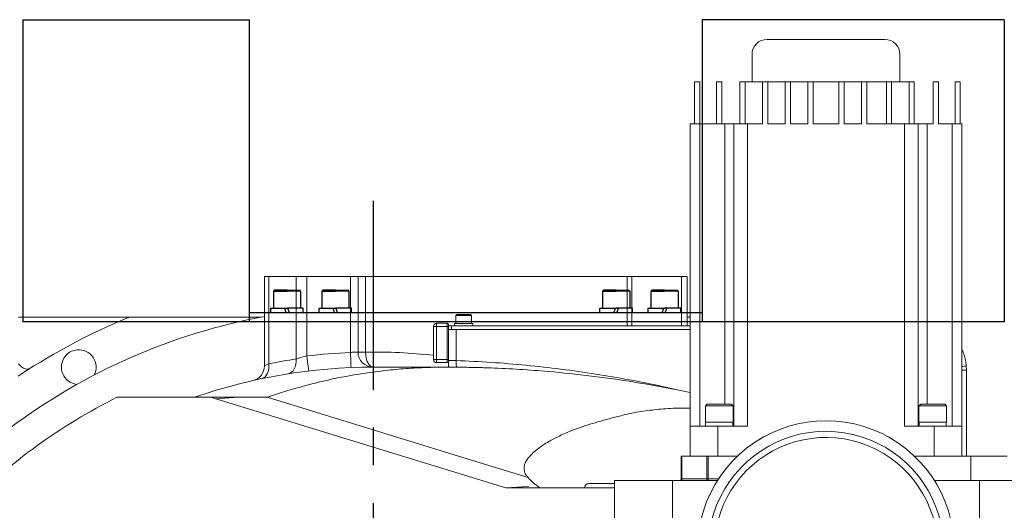
# Model space of a CAD drawing. Units: millimetres. Extents: x 12388 to 22902, y -202 to 7369.
# Drawn here: x 14306 to 14958, y 4907 to 5232 of the extents above; entities that cross this region are included whole.
import ezdxf

# ---------------------------------------------------------------- set-up
doc = ezdxf.new("R2010")
doc.units = ezdxf.units.MM
doc.header["$LTSCALE"] = 100
doc.linetypes.add('CENTER', pattern=[2, 1.25, -0.25, 0.25, -0.25])
doc.layers.add('cen', color=1, linetype='CENTER', lineweight=25)
doc.layers.add('도면층1', color=1, linetype='Continuous')
doc.styles.add('HHI_Dims', font='simplex.shx', dxfattribs={"width": 0.8, "bigfont": 'whgtxt.shx'})
doc.styles.get("Standard").update_dxf_attribs({"font": 'romans.shx'})
doc.dimstyles.new('ISO-25$4', dxfattribs={"dimtxt": 2.5, "dimasz": 2.5, "dimexe": 1.25, "dimexo": 0.625, "dimtad": 1, "dimdec": 0, "dimtxsty": 'Standard', "dimcen": 2.5, "dimadec": 0, "dimazin": 0, "dimtfac": 1, "dimtdec": 0, "dimtmove": 0, "dimatfit": 3, "dimfxl": 1, "dimarcsym": 0})

# ---------------------------------------------------------------- blocks, each defined once
blk = doc.blocks.new('*D30')
at = {"layer": 'Defpoints', "color": 0, "transparency": 16777216}
for p in [(13383.23, 4902.68), (14540.19, 4641.85)]:
    blk.add_point(p, dxfattribs=at)
at = {"layer": '도면층1', "color": 0, "lineweight": -2, "transparency": 16777216}
blk.add_line((13885, 4789.56), (13444.2, 4888.93), dxfattribs=at)
at = {"layer": '도면층1', "color": 0, "transparency": 16777216}
blk.add_solid([(13446.49, 4899.09), (13441.91, 4878.77), (13383.23, 4902.68)], dxfattribs=at)
at = {"layer": '도면층1', "color": 0, "transparency": 16777216, "insert": (13780.19, 4861.24), "char_height": 62.5, "attachment_point": 5, "rotation": 347.29567, "style": 'HHI_Dims'}
blk.add_mtext('R1186', dxfattribs=at)
blk = doc.blocks.new('M12SDS')
for p, q in [((-14.3, 9), (-15, 8.4)), ((-15, 0), (-15, 8.4)), ((-14.3, 9), (-3, 9)), ((-14.3, 9), (-14.3, 0)), ((-3, 10.75), (-3, 0)), ((0, 10.75), (-3, 10.75)), ((-15, 0), (-15, -8.4)), ((-14.3, -9), (-14.3, 0)), ((0, 0.5), (-3, 1.5)), ((-3, -10.75), (-3, 0)), ((0, -1.5), (-3, -0.5)), ((-14.3, -9), (-15, -8.4)), ((-14.3, -9), (-3, -9)), ((0, -10.75), (-3, -10.75))]:
    blk.add_line(p, q)
blk = doc.blocks.new('top')
at = {"linetype": 'Continuous', "lineweight": 15}
for p, q in [((14801.19, 5218.85), (14879.19, 5218.85)), ((14791.19, 5208.85), (14791.19, 5190.85)), ((14889.19, 5190.85), (14889.19, 5208.85)), ((14753.19, 5190.85), (14756.69, 5190.85)), ((14753.19, 5190.85), (14753.19, 5162.85)), ((14756.69, 5190.85), (14756.69, 5162.85)), ((14767.69, 5190.85), (14771.19, 5190.85)), ((14767.69, 5190.85), (14767.69, 5162.85)), ((14771.19, 5190.85), (14771.19, 5162.85)), ((14783.19, 5190.85), (14783.19, 5162.85)), ((14783.19, 5190.85), (14786.69, 5190.85)), ((14786.69, 5190.85), (14786.69, 5162.85)), ((14786.69, 5190.85), (14798.19, 5190.85)), ((14798.19, 5190.85), (14798.19, 5162.85)), ((14798.19, 5190.85), (14801.69, 5190.85)), ((14801.69, 5190.85), (14801.69, 5162.85)), ((14801.69, 5190.85), (14813.19, 5190.85)), ((14813.19, 5190.85), (14813.19, 5162.85)), ((14813.19, 5190.85), (14816.69, 5190.85)), ((14816.69, 5190.85), (14816.69, 5162.85)), ((14816.69, 5190.85), (14828.19, 5190.85)), ((14828.19, 5190.85), (14828.19, 5162.85)), ((14828.19, 5190.85), (14831.69, 5190.85)), ((14831.69, 5190.85), (14831.69, 5162.85)), ((14831.69, 5190.85), (14848.69, 5190.85)), ((14848.69, 5190.85), (14848.69, 5162.85)), ((14848.69, 5190.85), (14852.19, 5190.85)), ((14852.19, 5190.85), (14852.19, 5162.85)), ((14852.19, 5190.85), (14863.69, 5190.85)), ((14863.69, 5190.85), (14863.69, 5162.85)), ((14863.69, 5190.85), (14867.19, 5190.85)), ((14867.19, 5190.85), (14867.19, 5162.85)), ((14867.19, 5190.85), (14880.19, 5190.85)), ((14880.19, 5190.85), (14880.19, 5162.85)), ((14880.19, 5190.85), (14883.69, 5190.85)), ((14883.69, 5190.85), (14883.69, 5162.85)), ((14883.69, 5190.85), (14895.19, 5190.85)), ((14895.19, 5190.85), (14898.69, 5190.85)), ((14895.19, 5190.85), (14895.19, 5162.85)), ((14898.69, 5190.85), (14898.69, 5162.85)), ((14911.19, 5190.85), (14914.69, 5190.85)), ((14911.19, 5190.85), (14911.19, 5162.85)), ((14914.69, 5190.85), (14914.69, 5162.85)), ((14925.69, 5190.85), (14925.69, 5162.85)), ((14925.69, 5190.85), (14929.19, 5190.85)), ((14929.19, 5190.85), (14929.19, 5162.85)), ((14750.19, 5162.85), (14750.19, 4962.85)), ((14750.19, 5162.85), (14756.69, 5162.85)), ((14756.69, 5162.85), (14756.69, 4962.85)), ((14756.69, 5162.85), (14773.19, 5162.85)), ((14773.19, 5162.85), (14773.19, 4977.35)), ((14773.19, 5162.85), (14779.19, 5162.85)), ((14779.19, 5162.85), (14779.19, 4962.85)), ((14779.19, 5162.85), (14788.19, 5162.85)), ((14788.19, 5162.85), (14788.19, 4962.85)), ((14788.19, 5162.85), (14798.19, 5162.85)), ((14801.69, 5162.85), (14813.19, 5162.85)), ((14816.69, 5162.85), (14828.19, 5162.85)), ((14831.69, 5162.85), (14848.69, 5162.85)), ((14852.19, 5162.85), (14863.69, 5162.85)), ((14867.19, 5162.85), (14892.19, 5162.85)), ((14892.19, 5162.85), (14892.19, 4962.85)), ((14892.19, 5162.85), (14901.19, 5162.85)), ((14901.19, 5162.85), (14901.19, 4962.85)), ((14901.19, 5162.85), (14907.19, 5162.85)), ((14907.19, 5162.85), (14907.19, 4977.35)), ((14907.19, 5162.85), (14911.19, 5162.85)), ((14914.69, 5162.85), (14923.69, 5162.85)), ((14923.69, 5162.85), (14923.69, 4962.85)), ((14923.69, 5162.85), (14930.19, 5162.85)), ((14930.19, 5162.85), (14930.19, 4962.85)), ((14468.19, 5002.65), (14468.19, 5061.85)), ((14471.12, 5061.85), (14468.19, 5061.85)), ((14471.12, 5003.93), (14471.12, 5061.85)), ((14489.27, 5061.85), (14471.12, 5061.85)), ((14496.34, 5061.85), (14489.27, 5061.85)), ((14489.27, 5007.28), (14489.27, 5061.85)), ((14496.34, 5009.24), (14496.34, 5061.85)), ((14525.19, 5061.85), (14496.34, 5061.85)), ((14525.19, 5011.55), (14525.19, 5061.85)), ((14530.19, 5061.85), (14525.19, 5061.85)), ((14530.19, 5011.85), (14530.19, 5061.85)), ((14535.19, 5061.85), (14530.19, 5061.85)), ((14535.19, 5011.85), (14535.19, 5061.85)), ((14708.39, 5061.85), (14535.19, 5061.85)), ((14711.58, 5061.85), (14708.39, 5061.85)), ((14708.39, 5029.15), (14708.39, 5061.85)), ((14744.57, 5061.85), (14711.58, 5061.85)), ((14711.58, 5029.15), (14711.58, 5061.85)), ((14748.19, 5061.85), (14744.57, 5061.85)), ((14744.57, 5029.15), (14744.57, 5061.85)), ((14748.19, 5029.15), (14748.19, 5061.85)), ((14595.68, 5036.65), (14595.08, 5036.05)), ((14595.08, 5036.05), (14595.08, 5030.65)), ((14595.08, 5036.05), (14600.19, 5036.05)), ((14595.68, 5036.65), (14600.19, 5036.65)), ((14600.19, 5036.65), (14604.7, 5036.65)), ((14600.19, 5036.05), (14605.3, 5036.05)), ((14605.3, 5036.05), (14604.7, 5036.65)), ((14605.3, 5030.65), (14605.3, 5036.05)), ((14305.19, 5034.85), (14377.42, 5034.85)), ((14379.4, 5034.85), (14465.69, 5034.85)), ((14582.19, 5028.85), (14582.19, 5030.85)), ((14589.19, 5030.85), (14582.19, 5030.85)), ((14589.19, 5030.85), (14589.19, 5028.85)), ((14590.19, 5029.15), (14590.19, 5029.85)), ((14590.19, 5026.85), (14590.19, 5029.15)), ((14592.19, 5029.15), (14590.19, 5029.15)), ((14592.19, 5026.85), (14592.19, 5029.15)), ((14750.19, 5029.15), (14592.19, 5029.15)), ((14594.09, 5030.65), (14594.09, 5029.15)), ((14606.29, 5030.65), (14594.09, 5030.65)), ((14606.29, 5029.15), (14606.29, 5030.65)), ((14748.19, 5034.85), (14750.19, 5034.85)), ((14582.19, 5028.85), (14580.19, 5028.85)), ((14580.19, 5028.85), (14580.19, 5006.85)), ((14582.19, 5006.85), (14582.19, 5028.85)), ((14589.19, 5028.85), (14582.19, 5028.85)), ((14589.19, 5028.85), (14589.19, 5006.85)), ((14589.19, 5028.85), (14590.19, 5028.85)), ((14592.19, 5026.85), (14590.19, 5026.85)), ((14590.19, 5006.23), (14590.19, 5026.85)), ((14750.19, 5026.85), (14592.19, 5026.85)), ((14595.19, 5026.85), (14595.19, 5006.23)), ((14595.19, 5026.85), (14750.19, 5026.85)), ((14530.19, 5011.85), (14535.19, 5011.85)), ((14305.19, 5004.13), (14307.29, 5002.03)), ((14582.19, 5006.85), (14580.19, 5006.85)), ((14582.19, 5004.85), (14582.19, 5006.85)), ((14589.19, 5006.85), (14582.19, 5006.85)), ((14589.19, 5004.85), (14582.19, 5004.85)), ((14589.19, 5006.85), (14589.19, 5004.85)), ((14589.19, 5006.85), (14590.19, 5006.85)), ((14590.19, 5005.85), (14590.19, 5006.23)), ((14595.19, 5006.23), (14590.19, 5006.23)), ((14307.11, 4997.24), (14305.16, 4995.95)), ((14588.39, 5001.85), (14540.19, 5001.85)), ((14590.55, 5001.85), (14588.42, 5001.84)), ((14591.49, 5001.85), (14590.55, 5001.85)), ((14930.19, 4999.85), (14933.19, 4999.85)), ((14933.08, 5002.65), (14933.19, 4999.85)), ((14933.19, 4999.85), (14933.19, 4942.85)), ((14475.48, 4983.67), (14472.79, 4982.77)), ((14478.1, 4984.53), (14475.48, 4983.67)), ((14483.78, 4986.3), (14478.1, 4984.53)), ((14486.89, 4987.23), (14483.78, 4986.3)), ((14750.19, 4984.98), (14741.61, 4986.83)), ((14370.49, 4981.85), (14432.94, 4981.85)), ((14436.09, 4980.88), (14432.94, 4981.85)), ((14432.94, 4981.85), (14432.94, 4981.85)), ((14432.94, 4981.85), (14447.46, 4981.85)), ((14432.94, 4981.85), (14447.46, 4981.85)), ((14436.09, 4980.88), (14451.11, 4981.85)), ((14628.01, 4921.85), (14436.09, 4980.88)), ((14447.46, 4981.85), (14451.11, 4981.85)), ((14451.11, 4981.85), (14452.9, 4981.85)), ((14452.9, 4981.85), (14456.17, 4981.85)), ((14456.17, 4981.85), (14461.62, 4981.85)), ((14461.62, 4981.85), (14468.62, 4981.85)), ((14468.62, 4981.85), (14469.36, 4981.85)), ((14469.36, 4981.85), (14470.11, 4981.85)), ((14470.11, 4981.85), (14599.7, 4941.99)), ((14761.55, 4977.35), (14760.35, 4976.15)), ((14761.55, 4977.35), (14777.42, 4977.35)), ((14778.62, 4976.15), (14777.42, 4977.35)), ((14902.97, 4977.35), (14901.77, 4976.15)), ((14902.97, 4977.35), (14910.9, 4977.35)), ((14910.9, 4977.35), (14918.84, 4977.35)), ((14920.04, 4976.15), (14918.84, 4977.35)), ((14760.35, 4976.15), (14760.35, 4965.35)), ((14760.35, 4976.15), (14778.62, 4976.15)), ((14778.62, 4965.35), (14778.62, 4976.15)), ((14901.77, 4976.15), (14901.77, 4965.35)), ((14901.77, 4976.15), (14910.9, 4976.15)), ((14910.9, 4976.15), (14920.04, 4976.15)), ((14920.04, 4965.35), (14920.04, 4976.15)), ((14760.35, 4965.35), (14778.62, 4965.35)), ((14760.48, 4965.35), (14760.48, 4962.85)), ((14778.48, 4962.85), (14778.48, 4965.35)), ((14901.77, 4965.35), (14910.9, 4965.35)), ((14901.9, 4965.35), (14901.9, 4962.85)), ((14910.9, 4965.35), (14920.04, 4965.35)), ((14919.9, 4962.85), (14919.9, 4965.35)), ((14750.19, 4962.85), (14750.19, 4942.85)), ((14768.61, 4962.85), (14750.19, 4962.85)), ((14768.61, 4962.85), (14768.61, 4942.85)), ((14788.19, 4962.85), (14768.61, 4962.85)), ((14911.78, 4962.85), (14892.19, 4962.85)), ((14911.78, 4962.85), (14911.78, 4942.85)), ((14930.19, 4962.85), (14911.78, 4962.85)), ((14930.19, 4962.85), (14930.19, 4942.85)), ((14599.7, 4941.99), (14642.88, 4928.71)), ((14744.19, 4927.85), (14744.19, 4942.85)), ((14744.19, 4942.85), (14744.77, 4942.85)), ((14744.77, 4942.85), (14744.77, 4927.85)), ((14744.77, 4942.85), (14761.2, 4942.85)), ((14761.2, 4942.85), (14761.2, 4927.85)), ((14761.2, 4942.85), (14762.19, 4942.85)), ((14762.19, 4942.85), (14762.19, 4927.85)), ((14762.19, 4942.85), (14781.52, 4942.85)), ((14898.87, 4942.85), (14907.84, 4942.85)), ((14907.84, 4942.85), (14909.6, 4942.85)), ((14909.6, 4942.85), (14935.62, 4942.85)), ((14935.62, 4942.85), (14936.19, 4942.85)), ((14936.19, 4942.85), (14936.19, 4927.85)), ((14936.19, 4942.85), (14939.19, 4942.85)), ((14939.19, 4942.85), (14960.19, 4942.85)), ((14683.19, 4924.85), (14700.19, 4924.85)), ((14700.19, 4926.85), (14700.19, 4832.85)), ((14738.49, 4926.85), (14700.19, 4926.85)), ((14738.49, 4926.85), (14738.49, 4832.85)), ((14768.4, 4926.85), (14738.49, 4926.85)), ((14744.77, 4927.85), (14744.19, 4927.85)), ((14744.77, 4927.85), (14761.2, 4927.85)), ((14761.2, 4927.85), (14762.19, 4927.85)), ((14762.19, 4927.85), (14769.04, 4927.85)), ((14941.89, 4926.85), (14911.99, 4926.85)), ((14941.89, 4926.85), (14941.89, 4876.85)), ((14980.19, 4926.85), (14941.89, 4926.85)), ((14628.01, 4921.85), (14643.02, 4922.82)), ((14628.01, 4921.85), (14665.19, 4921.85)), ((14665.19, 4921.85), (14700.19, 4921.85))]:
    blk.add_line(p, q, dxfattribs=at)
blk.add_line((14758.19, 5037.89), (14458.19, 5037.89))
at = {"linetype": 'Continuous', "lineweight": 15, "flags": 128}
for points in [[(14525.19, 5011.55), (14525.27, 5009.6), (14525.35, 5007.72), (14525.42, 5006), (14525.48, 5004.48), (14525.53, 5003.24), (14525.57, 5002.32), (14525.59, 5001.75), (14525.6, 5001.55)], [(14535.19, 5011.82), (14534.22, 5011.81), (14533.28, 5011.8), (14532.42, 5011.8), (14531.66, 5011.79), (14531.04, 5011.79), (14530.57, 5011.79), (14530.29, 5011.78), (14530.19, 5011.78)], [(14471.12, 5003.93), (14471.2, 5002.18), (14471.04, 5000.48), (14470.67, 4998.89), (14470.08, 4997.47), (14469.31, 4996.24), (14468.37, 4995.26), (14467.29, 4994.55), (14466.11, 4994.15)], [(14489.27, 5007.28), (14489.29, 5005.47), (14489.08, 5003.73), (14488.64, 5002.1), (14487.99, 5000.65), (14487.14, 4999.42), (14486.14, 4998.44), (14485, 4997.76), (14483.76, 4997.4)], [(14496.34, 5009.24), (14496.57, 5007.3), (14496.79, 5005.44), (14496.99, 5003.73), (14497.17, 5002.22), (14497.32, 5000.99), (14497.43, 5000.07), (14497.5, 4999.5), (14497.52, 4999.31)], [(14744.02, 4926.85), (14744.14, 4927.27), (14744.19, 4927.85)], [(14744.63, 4926.85), (14744.72, 4927.27), (14744.77, 4927.85)], [(14761.09, 4926.85), (14761.16, 4927.27), (14761.2, 4927.85)], [(14762.19, 4927.85), (14762.14, 4927.27), (14762.02, 4926.85)], [(14936.19, 4927.85), (14936.25, 4927.27), (14936.37, 4926.85)]]:
    blk.add_lwpolyline(points, dxfattribs=at)
at = {"linetype": 'Continuous', "lineweight": 15}
for centre, radius, start, end in [((14801.19, 5208.85), 10, 90, 180), ((14879.19, 5208.85), 10, 0, 90), ((14540.19, 4641.85), 400, 100.36976, 126.97707), ((14540.19, 4641.85), 425, 112.51048, 123.25898), ((14379.4, 5029.85), 5, 90, 112.51048), ((14582.19, 5028.85), 2, 90, 180), ((14589.19, 5029.85), 1, 0, 90), ((14345.19, 5001.85), 11.5, 332.97806, 95.05151), ((14540.19, 4641.85), 370, 92.32344, 96.80755), ((14540.19, 5011.85), 10, 180, 270), ((14540.19, 5011.85), 5, 180, 180.38714), ((14540.19, 4641.85), 370, 83.79373, 90.77427), ((14345.19, 5001.85), 11.5, 141.83435, 263.90779), ((14547.27, 4641.85), 370, 99.0187, 101.87572), ((14582.19, 5006.85), 2, 180, 270), ((14589.19, 5005.85), 1, 270, 0), ((14310.83, 5005.57), 5, 225, 302.23632), ((14540.19, 4641.85), 360, 90, 109.18814), ((14458.19, 5002.65), 10, 282.8043, 0), ((14928.35, 5029.42), 27.19, 273.88373, 280.01744), ((14540.19, 4641.85), 380, 116.52535, 135.27775), ((14840.19, 4881.35), 85, 0, 205.35562), ((14840.19, 4881.35), 78, 0, 204.51714), ((14840.19, 4881.35), 73.96, 0, 203.34303), ((14801.44, 4948.47), 7.7, 106.28301, 133.71699), ((14878.94, 4948.47), 7.7, 46.28301, 73.71699), ((14683.19, 4921.85), 3, 90, 180)]:
    blk.add_arc(centre, radius, start, end, dxfattribs=at)
blk.add_ellipse((14840.19, 4935.58), major_axis=(200, 0), ratio=0.210318, start_param=3.305646, end_param=3.474097, dxfattribs=at)
for points, knots in [([(14377.42, 5034.85), (14377.42, 5034.85), (14377.46, 5034.85), (14377.6, 5034.84), (14377.79, 5034.8), (14377.89, 5034.68), (14377.64, 5034.55), (14377.48, 5034.47)], [0, 0, 0, 0, 0.004324, 0.078357, 0.272761, 0.561627, 1, 1, 1, 1]), ([(14377.42, 5034.85), (14377.42, 5034.85), (14377.51, 5034.85), (14377.83, 5034.85), (14378.46, 5034.85), (14379.23, 5034.85), (14379.33, 5034.85), (14379.4, 5034.85)], [0, 0, 0, 0, 0.003781, 0.060652, 0.232417, 0.52515, 1, 1, 1, 1]), ([(14344.18, 5013.31), (14342.92, 5013.07), (14340.39, 5012.59), (14337.72, 5010.77), (14336.52, 5009.38), (14336.15, 5008.96)], [0, 0, 0, 0, 0.40899, 0.820187, 1, 1, 1, 1]), ([(14525.19, 5011.55), (14525.56, 5011.59), (14526.49, 5011.69), (14527.9, 5011.79), (14529.17, 5011.84), (14530.03, 5011.85), (14530.14, 5011.85), (14530.19, 5011.85)], [0, 0, 0, 0, 0.142012, 0.356782, 0.571235, 0.785618, 1, 1, 1, 1]), ([(14535.19, 5011.82), (14535.24, 5010.93), (14535.32, 5009.21), (14535.9, 5006.61), (14536.72, 5004.58), (14537.7, 5003.15), (14538.55, 5002.36), (14539.25, 5002.01), (14539.7, 5001.9), (14539.93, 5001.86), (14540.05, 5001.85), (14540.12, 5001.85), (14540.15, 5001.85), (14540.17, 5001.85), (14540.18, 5001.85), (14540.19, 5001.85), (14540.19, 5001.85)], [0, 0, 0, 0, 0.159514, 0.311719, 0.512224, 0.645766, 0.784672, 0.887625, 0.939864, 0.967605, 0.98252, 0.99056, 0.994902, 0.997248, 0.998779, 1, 1, 1, 1]), ([(14930.19, 5013.76), (14930.74, 5012.49), (14931.78, 5010.1), (14932.66, 5006.34), (14932.94, 5003.88), (14933.08, 5002.65)], [0, 0, 0, 0, 0.358104, 0.677254, 1, 1, 1, 1]), ([(14468.19, 5002.65), (14468.21, 5002.66), (14468.26, 5002.68), (14469.01, 5003.03), (14470.42, 5003.63), (14471.12, 5003.93)], [0, 0, 0, 0, 0.145098, 0.569104, 1, 1, 1, 1]), ([(14489.27, 5007.28), (14489.52, 5007.36), (14490.61, 5007.7), (14492.94, 5008.39), (14495.2, 5008.96), (14496.34, 5009.24)], [0, 0, 0, 0, 0.134207, 0.56715, 1, 1, 1, 1]), ([(14590.19, 5001.85), (14590.19, 5002.2), (14590.19, 5003.56), (14590.19, 5005.09), (14590.19, 5006.23)], [0, 0, 0, 0, 0.259644, 1, 1, 1, 1]), ([(14595.19, 5006.23), (14595.22, 5005.67), (14595.26, 5004.53), (14595.32, 5003.07), (14595.36, 5002.12), (14595.37, 5001.88), (14595.37, 5001.83)], [0, 0, 0, 0, 0.309966, 0.619795, 0.929282, 1, 1, 1, 1]), ([(14595.19, 5006.23), (14602.92, 5005.86), (14618.38, 5005.13), (14641.54, 5003.18), (14664.66, 5000.6), (14687.41, 4997.39), (14709.74, 4993.55), (14727.69, 4990.06), (14738.24, 4987.61), (14741.53, 4986.84)], [0, 0, 0, 0, 0.157008, 0.314015, 0.47155, 0.629084, 0.780241, 0.931398, 1, 1, 1, 1]), ([(14538.51, 4998.37), (14532.7, 4997.47), (14521.09, 4995.67), (14503.85, 4991.95), (14492.54, 4988.81), (14486.89, 4987.23)], [0, 0, 0, 0, 0.33382, 0.667051, 1, 1, 1, 1]), ([(14588.42, 5001.84), (14585.62, 5001.81), (14580.29, 5001.76), (14572.6, 5001.51), (14565.46, 5001.14), (14558.61, 5000.64), (14551.89, 5000.01), (14545.19, 4999.27), (14540.74, 4998.67), (14538.51, 4998.37)], [0, 0, 0, 0, 0.167838, 0.319669, 0.460703, 0.596304, 0.730905, 0.865459, 1, 1, 1, 1]), ([(14741.61, 4986.83), (14732.17, 4988.6), (14713.32, 4992.13), (14684.82, 4996.11), (14659.48, 4998.78), (14637.3, 5000.41), (14623.01, 5001.13), (14613.36, 5001.46), (14608.43, 5001.6), (14603.67, 5001.71), (14599.3, 5001.79), (14595.57, 5001.84), (14593.04, 5001.85), (14591.78, 5001.85), (14591.49, 5001.85)], [0, 0, 0, 0, 0.190613, 0.380852, 0.570983, 0.696538, 0.822235, 0.855175, 0.888129, 0.920189, 0.949711, 0.974964, 0.994134, 1, 1, 1, 1]), ([(14470.11, 4981.85), (14470.14, 4981.87), (14470.21, 4981.93), (14470.64, 4982.11), (14471.52, 4982.39), (14472.32, 4982.63), (14472.79, 4982.77)], [0, 0, 0, 0, 0.038997, 0.125867, 0.478967, 1, 1, 1, 1]), ([(14472.78, 4982.77), (14472.36, 4982.63), (14471.7, 4982.41), (14470.8, 4982.11), (14470.34, 4981.94), (14470.11, 4981.85)], [0, 0, 0, 0, 0.478215, 0.737849, 1, 1, 1, 1]), ([(14750.19, 4974.76), (14746.38, 4974.75), (14738.22, 4974.72), (14726.37, 4973.73), (14715.6, 4972.19), (14706.34, 4970.22), (14698.41, 4968.17), (14690.84, 4966.09), (14683.66, 4964.02), (14676.93, 4961.78), (14669.75, 4959.06), (14662.49, 4955.79), (14656.29, 4952.43), (14651.64, 4949.47), (14648.19, 4946.91), (14645.33, 4944.39), (14643.07, 4941.91), (14641.43, 4939.48), (14640.42, 4937.11), (14640.08, 4934.79), (14640.43, 4932.54), (14641.36, 4930.51), (14642.41, 4929.26), (14642.88, 4928.71)], [0, 0, 0, 0, 0.049961, 0.106967, 0.163977, 0.207025, 0.250117, 0.29318, 0.337459, 0.381773, 0.426053, 0.490906, 0.555759, 0.600141, 0.644555, 0.688937, 0.733987, 0.779073, 0.824122, 0.870519, 0.916955, 0.963351, 1, 1, 1, 1])]:
    blk.add_open_spline(points, degree=3, knots=knots, dxfattribs=at)
at = {"layer": 'cen', "linetype": 'CENTER'}
blk.add_line((14540.19, 5111.85), (14540.19, 4171.85), dxfattribs=at)
at = {"layer": '도면층1'}
for p, q in [((14308.19, 5231.89), (14458.19, 5231.89)), ((14308.19, 5231.89), (14308.19, 5031.89)), ((14458.19, 5231.89), (14458.19, 5031.89)), ((14958.19, 5231.89), (14758.19, 5231.89)), ((14758.19, 5231.89), (14758.19, 5031.89)), ((14958.19, 5231.89), (14958.19, 5031.89)), ((14958.19, 5031.89), (14308.19, 5031.89))]:
    blk.add_line(p, q, dxfattribs=at)
at = {"xscale": -1, "rotation": 90}
for p in [(14483.19, 5037.89), (14515.19, 5037.89)]:
    blk.add_blockref('M12SDS', p, dxfattribs=at)
at = {"rotation": 270}
for p in [(14701.19, 5037.89), (14733.19, 5037.89)]:
    blk.add_blockref('M12SDS', p, dxfattribs=at)

msp = doc.modelspace()

# ---------------------------------------------------------------- block references
msp.add_blockref('top', (0, 0))

# ---------------------------------------------------------------- dimensions: what is measured, and where the dimension line sits
at = {"layer": '도면층1'}
dim = msp.add_radius_dim(center=(14540.19, 4641.85), mpoint=(13383.23, 4902.68), dimstyle='ISO-25$4', override={"dimscale": 25, "dimtxt": 2.5, "dimtxsty": 'HHI_Dims'}, dxfattribs=at)
dim.commit()
dim.dimension.update_dxf_attribs({"geometry": '*D30', "text_midpoint": (13769.88, 4815.51), "dimtype": 164})

doc.saveas('drawing.dxf')
